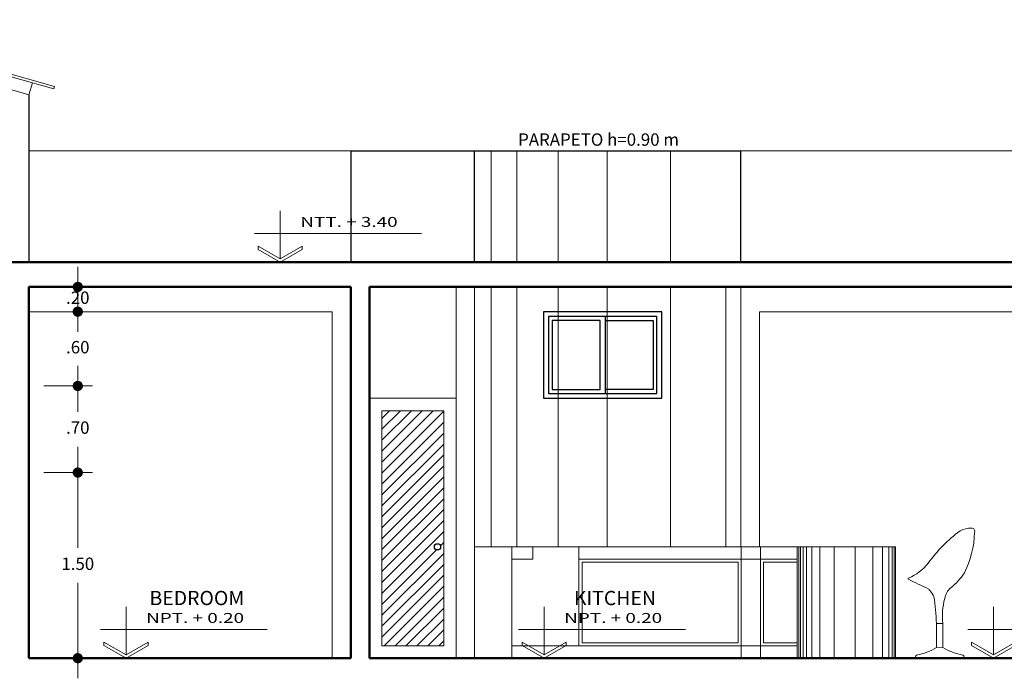
# Model space of a CAD drawing. Units: inches. Extents: x 5.1 to 49.7, y 3.5 to 35.
# Drawn here: x 22 to 29.9, y 17.5 to 22.8 of the extents above; entities that cross this region are included whole.
import ezdxf

# ---------------------------------------------------------------- set-up
doc = ezdxf.new("R2010")
doc.units = ezdxf.units.IN
doc.header["$MEASUREMENT"] = 0
doc.linetypes.add('CONTINUA', pattern=[0])
for name, color, linetype, lineweight in [('8.- Cotas', 1, 'Continuous', 9), ('Cotas', 8, 'Continuous', 9), ('MURO ALTO', 152, 'Continuous', 50), ('texto', 132, 'Continuous', 20)]:
    doc.layers.add(name, color=color, linetype=linetype, lineweight=lineweight)
doc.styles.add('CVLARRY', font='swissel.ttf', dxfattribs={"width": 1.5})
doc.styles.add('DIM-75', font='swissel.ttf', dxfattribs={"height": 0.09})
doc.styles.add('NIVEL', font='arial.ttf')
doc.styles.add('style1', font='arial.ttf')
doc.dimstyles.new('STYLE LARRY', dxfattribs={"dimtxt": 0.1, "dimasz": 0.065, "dimexe": 0.12, "dimexo": 0.12, "dimgap": 0.09, "dimtad": 1, "dimtih": 1, "dimtoh": 1, "dimzin": 4, "dimdsep": 46, "dimtxsty": 'CVLARRY', "dimblk": 'ARROW', "dimcen": 0.065, "dimdle": 0.12, "dimclrd": 252, "dimclre": 252, "dimclrt": 144, "dimaunit": 1, "dimazin": 1, "dimtm": 1e-09, "dimtfac": 1, "dimtix": 1, "dimtmove": 2, "dimatfit": 1, "dimldrblk": 'OPEN30', "dimfxl": 0.12, "dimtzin": 4, "dimlwd": 9, "dimlwe": 9, "dimarcsym": 0})

# ---------------------------------------------------------------- blocks, each defined once
blk = doc.blocks.new('*U45')
at = {"color": 1}
blk.add_line((0.4979, -0.04), (0.4979, -0.66), dxfattribs=at)
at = {"color": 2}
blk.add_lwpolyline([(0, -0.7), (0.9558, -0.7), (0.9558, 0), (0, 0)], close=True, dxfattribs=at)
at = {"color": 1}
for points in [[(0.04, -0.66), (0.9158, -0.66), (0.9158, -0.04), (0.04, -0.04)], [(0.07, -0.63), (0.4579, -0.63), (0.4579, -0.07), (0.07, -0.07)]]:
    blk.add_lwpolyline(points, close=True, dxfattribs=at)
blk.add_lwpolyline([(0.4979, -0.07), (0.8858, -0.07), (0.8858, -0.63), (0.4979, -0.63)], dxfattribs=at)
blk = doc.blocks.new('n')
at = {"layer": 'texto'}
for p, q in [((628.428, 51.64), (628.428, 51.15)), ((628.166, 51.409), (629.871, 51.409)), ((628.203, 51.279), (628.203, 51.244)), ((628.428, 51.15), (628.203, 51.279)), ((628.428, 51.115), (628.203, 51.244)), ((628.428, 51.15), (628.653, 51.279)), ((628.428, 51.115), (628.653, 51.244)), ((628.653, 51.279), (628.653, 51.244))]:
    blk.add_line(p, q, dxfattribs=at)
blk = doc.blocks.new('ARROW')
at = {"layer": '8.- Cotas', "color": 1, "ltscale": 0.5}
blk.add_line((2.5, 0), (-2.5, 0), dxfattribs=at)
at = {"layer": '8.- Cotas', "const_width": 0.635}
blk.add_lwpolyline([(-0.32, 0, 1), (0.32, 0, 1)], format="xyb", close=True, dxfattribs=at)
blk = doc.blocks.new('*D54')
at = {"color": 252, "linetype": 'CONTINUA', "lineweight": 9, "transparency": 16777216}
for p, q in [((22.1454, 19.186), (22.5397, 19.186)), ((22.4197, 19.121), (22.4197, 18.5773)), ((22.4197, 17.751), (22.4197, 18.2947)), ((22.1454, 17.686), (22.5397, 17.686))]:
    blk.add_line(p, q, dxfattribs=at)
at = {"layer": 'Defpoints', "color": 0, "transparency": 16777216}
for p in [(22.0254, 19.186), (22.4197, 19.186), (22.0254, 17.686)]:
    blk.add_point(p, dxfattribs=at)
at = {"color": 252, "lineweight": 9, "transparency": 16777216, "xscale": 0.065, "yscale": 0.065, "zscale": 0.065}
for p, rotation in [((22.4197, 19.186), 90), ((22.4197, 17.686), 270)]:
    blk.add_blockref('ARROW', p, dxfattribs=dict(at, rotation=rotation))
at = {"color": 144, "transparency": 16777216, "insert": (22.4197, 18.436), "char_height": 0.1, "attachment_point": 5, "style": 'CVLARRY'}
blk.add_mtext('1.50', dxfattribs=at)
blk = doc.blocks.new('_Open30')
at = {"color": 0, "linetype": 'ByBlock', "lineweight": -2}
for p, q in [((-1, 0.27), (0, 0)), ((0, 0), (-1, -0.27)), ((0, 0), (-1, 0))]:
    blk.add_line(p, q, dxfattribs=at)
blk = doc.blocks.new('*D55')
at = {"color": 252, "linetype": 'CONTINUA', "lineweight": 9, "transparency": 16777216}
for p, q in [((22.1454, 19.886), (22.5397, 19.886)), ((22.4197, 19.821), (22.4197, 19.6773)), ((22.4197, 19.251), (22.4197, 19.3947)), ((22.1454, 19.186), (22.5397, 19.186))]:
    blk.add_line(p, q, dxfattribs=at)
at = {"layer": 'Defpoints', "color": 0, "transparency": 16777216}
for p in [(22.0254, 19.886), (22.4197, 19.886), (22.0254, 19.186)]:
    blk.add_point(p, dxfattribs=at)
at = {"color": 252, "lineweight": 9, "transparency": 16777216, "xscale": 0.065, "yscale": 0.065, "zscale": 0.065}
for p, rotation in [((22.4197, 19.886), 90), ((22.4197, 19.186), 270)]:
    blk.add_blockref('ARROW', p, dxfattribs=dict(at, rotation=rotation))
at = {"color": 144, "transparency": 16777216, "insert": (22.4197, 19.536), "char_height": 0.1, "attachment_point": 5, "style": 'CVLARRY'}
blk.add_mtext('.70', dxfattribs=at)
blk = doc.blocks.new('*D56')
at = {"color": 252, "linetype": 'CONTINUA', "lineweight": 9, "transparency": 16777216}
for p, q in [((22.1454, 20.486), (22.5397, 20.486)), ((22.4197, 20.421), (22.4197, 20.3273)), ((22.4197, 19.951), (22.4197, 20.0447)), ((22.1454, 19.886), (22.5397, 19.886))]:
    blk.add_line(p, q, dxfattribs=at)
at = {"layer": 'Defpoints', "color": 0, "transparency": 16777216}
for p in [(22.0254, 20.486), (22.4197, 20.486), (22.0254, 19.886)]:
    blk.add_point(p, dxfattribs=at)
at = {"color": 252, "lineweight": 9, "transparency": 16777216, "xscale": 0.065, "yscale": 0.065, "zscale": 0.065}
for p, rotation in [((22.4197, 20.486), 90), ((22.4197, 19.886), 270)]:
    blk.add_blockref('ARROW', p, dxfattribs=dict(at, rotation=rotation))
at = {"color": 144, "transparency": 16777216, "insert": (22.4197, 20.186), "char_height": 0.1, "attachment_point": 5, "style": 'CVLARRY'}
blk.add_mtext('.60', dxfattribs=at)
blk = doc.blocks.new('*D57')
at = {"color": 252, "linetype": 'CONTINUA', "lineweight": 9, "transparency": 16777216}
for p, q in [((22.4197, 20.751), (22.4197, 20.816)), ((22.1454, 20.686), (22.5397, 20.686)), ((22.4197, 20.486), (22.4197, 20.686)), ((22.1454, 20.486), (22.5397, 20.486)), ((22.4197, 20.421), (22.4197, 20.356))]:
    blk.add_line(p, q, dxfattribs=at)
at = {"layer": 'Defpoints', "color": 0, "transparency": 16777216}
for p in [(22.0254, 20.686), (22.4197, 20.686), (22.0254, 20.486)]:
    blk.add_point(p, dxfattribs=at)
at = {"color": 252, "lineweight": 9, "transparency": 16777216, "xscale": 0.065, "yscale": 0.065, "zscale": 0.065}
for p, rotation in [((22.4197, 20.686), 270), ((22.4197, 20.486), 90)]:
    blk.add_blockref('ARROW', p, dxfattribs=dict(at, rotation=rotation))
at = {"color": 144, "transparency": 16777216, "insert": (22.4197, 20.586), "char_height": 0.1, "attachment_point": 5, "style": 'CVLARRY'}
blk.add_mtext('.20', dxfattribs=at)

msp = doc.modelspace()

# ---------------------------------------------------------------- hatches: boundary and pattern name
at = {"linetype": 'CONTINUA', "lineweight": 0}
h = msp.add_hatch(dxfattribs=at)
h.set_pattern_fill('ANSI31', color=42, scale=0.5, style=0)
h.set_pattern_definition([(45, (-6.45, 0.67269), (-0.04419417, 0.04419417), [])])
h.paths.add_polyline_path([(25.3754, 19.686), (24.8754, 19.686), (24.8754, 17.786), (25.3754, 17.786)])
h.paths.add_polyline_path([(25.3504, 18.586, -1), (25.3004, 18.586, -1)], flags=16)

# ---------------------------------------------------------------- linework, layer by layer
at = {"color": 1, "lineweight": 0}
for p, q in [((22.2309, 22.3052, -0.0483), (20.3309, 22.8452, -0.0483)), ((22.2254, 22.286, -0.0483), (20.3254, 22.826, -0.0483)), ((22.2254, 22.286, -0.0483), (22.2309, 22.3052, -0.0483)), ((25.4754, 19.786, -0.0483), (24.7754, 19.786, -0.0483))]:
    msp.add_line(p, q, dxfattribs=at)
at = {"color": 2, "lineweight": 0}
for p, q in [((22.0254, 22.2389, -0.0483), (20.5254, 22.6652, -0.0483)), ((22.0254, 22.2389, -0.0483), (22.0527, 22.3351, -0.0483)), ((25.4754, 17.686, -0.0483), (25.4754, 20.686, -0.0483)), ((25.6254, 17.686, -0.0483), (25.6254, 20.686, -0.0483)), ((27.6551, 18.586, -0.0483), (27.6551, 20.686, -0.0483)), ((27.7754, 18.586, -0.0483), (27.7754, 20.686, -0.0483)), ((24.4754, 20.486, -0.0483), (22.0254, 20.486, -0.0483)), ((24.4754, 17.686, -0.0483), (24.4754, 20.486, -0.0483)), ((30.5004, 20.486, -0.0483), (27.9254, 20.486, -0.0483)), ((27.9254, 18.586, -0.0483), (27.9254, 20.486, -0.0483)), ((25.6254, 18.586, -0.0483), (29.0265, 18.586, -0.0483)), ((25.9263, 18.586, -0.0483), (25.9263, 17.686, -0.0483)), ((26.0964, 18.486, -0.0483), (26.0964, 18.586, -0.0483)), ((26.4681, 17.786, -0.0483), (26.4681, 18.586, -0.0483)), ((27.7795, 18.586, -0.0483), (27.7795, 17.686, -0.0483)), ((27.9349, 18.586, -0.0483), (27.9349, 17.686, -0.0483)), ((28.2314, 17.686, -0.0483), (28.2314, 18.586, -0.0483)), ((28.2451, 17.686, -0.0483), (28.2451, 18.586, -0.0483)), ((28.2582, 17.686, -0.0483), (28.2582, 18.586, -0.0483)), ((28.2791, 17.686, -0.0483), (28.2791, 18.586, -0.0483)), ((28.3052, 17.686, -0.0483), (28.3052, 18.586, -0.0483)), ((28.3494, 17.686, -0.0483), (28.3494, 18.586, -0.0483)), ((28.4129, 17.686, -0.0483), (28.4129, 18.586, -0.0483)), ((28.5286, 17.686, -0.0483), (28.5286, 18.586, -0.0483)), ((28.6993, 17.686, -0.0483), (28.6993, 18.586, -0.0483)), ((28.8409, 17.686, -0.0483), (28.8409, 18.586, -0.0483)), ((28.9189, 17.6867, -0.0483), (28.9189, 18.5867, -0.0483)), ((28.9719, 17.6852, -0.0483), (28.9719, 18.5852, -0.0483)), ((28.9975, 17.6852, -0.0483), (28.9975, 18.5852, -0.0483)), ((29.0132, 17.6868, -0.0483), (29.0132, 18.5868, -0.0483)), ((29.0265, 17.686, -0.0483), (29.0265, 18.586, -0.0483)), ((25.9263, 18.486, -0.0483), (26.0964, 18.486, -0.0483)), ((26.4681, 18.486, -0.0483), (28.2314, 18.486, -0.0483)), ((26.4931, 18.461, -0.0483), (27.7545, 18.461, -0.0483)), ((26.4931, 17.811, -0.0483), (26.4931, 18.461, -0.0483)), ((27.7545, 18.461, -0.0483), (27.7545, 17.811, -0.0483)), ((27.9599, 18.461, -0.0483), (28.2314, 18.461, -0.0483)), ((27.9599, 18.461, -0.0483), (27.9599, 17.811, -0.0483)), ((25.9263, 17.786, -0.0483), (28.2314, 17.786, -0.0483)), ((26.4931, 17.811, -0.0483), (27.7545, 17.811, -0.0483)), ((27.9599, 17.811, -0.0483), (28.2314, 17.811, -0.0483))]:
    msp.add_line(p, q, dxfattribs=at)
at = {"color": 2, "lineweight": 25}
for p, q in [((22.0254, 22.2389, -0.0483), (22.0254, 20.886, -0.0483)), ((24.6254, 21.786, -0.0483), (24.6254, 20.886, -0.0483)), ((24.6254, 21.786, -0.0483), (27.7754, 21.786, -0.0483)), ((25.6254, 20.886, -0.0483), (25.6254, 21.786, -0.0483)), ((27.7754, 20.886, -0.0483), (27.7754, 21.786, -0.0483))]:
    msp.add_line(p, q, dxfattribs=at)
at = {"color": 2, "lineweight": 13}
for p, q in [((22.0254, 21.786, -0.0483), (24.6254, 21.786, -0.0483)), ((27.7754, 21.786, -0.0483), (34.5254, 21.786, -0.0483))]:
    msp.add_line(p, q, dxfattribs=at)
at = {"color": 252, "lineweight": 0}
for p, q in [((25.7594, 20.886, -0.0483), (25.7594, 21.786, -0.0483)), ((25.9656, 20.886, -0.0483), (25.9656, 21.786, -0.0483)), ((26.3006, 20.886, -0.0483), (26.3006, 21.786, -0.0483)), ((26.6974, 20.886, -0.0483), (26.6974, 21.786, -0.0483)), ((27.2077, 20.886, -0.0483), (27.2077, 21.786, -0.0483)), ((25.7594, 18.586, -0.0483), (25.7594, 20.686, -0.0483)), ((25.9656, 18.586, -0.0483), (25.9656, 20.686, -0.0483)), ((26.3006, 18.586, -0.0483), (26.3006, 20.686, -0.0483)), ((26.6974, 18.586, -0.0483), (26.6974, 20.686, -0.0483)), ((27.2077, 18.586, -0.0483), (27.2077, 20.686, -0.0483))]:
    msp.add_line(p, q, dxfattribs=at)
at = {"color": 144, "linetype": 'Continuous', "lineweight": 0}
for p, q in [((29.3556, 17.967, -0.0483), (29.4072, 17.967, -0.0483)), ((29.3556, 17.967, -0.0483), (29.3567, 17.773, -0.0483)), ((29.4072, 17.967, -0.0483), (29.4084, 17.7742, -0.0483)), ((29.3567, 17.773, -0.0483), (29.4084, 17.7742, -0.0483)), ((29.1967, 17.6863, -0.0483), (29.5671, 17.686, -0.0483))]:
    msp.add_line(p, q, dxfattribs=at)
at = {"color": 1, "lineweight": 0, "elevation": -0.0483}
for points in [[(24.7754, 19.786), (25.4754, 19.786), (25.4754, 17.686), (24.7754, 17.686)], [(24.8754, 19.686), (25.3754, 19.686), (25.3754, 17.786), (24.8754, 17.786)]]:
    msp.add_lwpolyline(points, close=True, dxfattribs=at)
msp.add_circle((25.3254, 18.586, -0.0483), 0.025)
at = {"color": 144, "linetype": 'Continuous', "lineweight": 0}
for centre, radius, start, end in [((30.1986, 17.8191, -0.0483), 1.1077, 125.97953, 145.10143), ((29.6368, 18.5503, -0.0483), 0.1876, 89.16818, 118.30533), ((28.864, 18.729, -0.0483), 0.8007, 333.7194, 357.97052), ((29.6374, 18.7097, -0.0483), 0.0283, 341.40755, 85.707), ((28.9667, 18.7173, -0.0483), 0.4178, 293.14511, 320.71839), ((29.0964, 18.7072, -0.0483), 0.5885, 309.69842, 325.58548), ((29.1319, 18.3282, -0.0483), 0.00504, 100.13357, 246.4882), ((31.4639, 23.0111, -0.0483), 5.2365, 243.52439, 245.47389), ((29.0931, 18.0583, -0.0483), 0.2729, 39.28575, 43.78336), ((29.0931, 18.0583, -0.0483), 0.2729, 27.43056, 39.28575), ((29.5559, 18.1493, -0.0483), 0.1342, 128.49991, 171.98986), ((27.4042, 17.8944, -0.0483), 1.9528, 2.12911, 8.52717), ((29.933, 18.027, -0.0483), 0.5292, 164.55173, 186.5102), ((29.1352, 18.1129, -0.0483), 0.4057, 278.43776, 303.09791), ((29.6299, 18.1129, -0.0483), 0.4057, 236.90209, 261.56224), ((29.2003, 17.6993, -0.0483), 0.0135, 114.31853, 260.32569), ((29.3684, 18.451, -0.0483), 0.7837, 257.34584, 257.4467), ((29.5648, 17.6993, -0.0483), 0.0135, 279.67431, 65.68147), ((29.3967, 18.451, -0.0483), 0.7837, 282.5533, 282.65416)]:
    msp.add_arc(centre, radius, start, end, dxfattribs=at)
at = {"layer": 'MURO ALTO', "lineweight": 50}
for p, q in [((16.4754, 20.886, -0.0483), (34.5254, 20.886, -0.0483)), ((22.0254, 17.686, -0.0483), (22.0254, 20.686, -0.0483)), ((22.0254, 20.686, -0.0483), (24.6254, 20.686, -0.0483)), ((24.6254, 17.686, -0.0483), (24.6254, 20.686, -0.0483)), ((24.7754, 17.686, -0.0483), (24.7754, 20.686, -0.0483)), ((24.7754, 20.686, -0.0483), (33.0254, 20.686, -0.0483)), ((22.0254, 17.686, -0.0483), (24.6254, 17.686, -0.0483)), ((24.7754, 17.686, -0.0483), (33.0254, 17.686, -0.0483))]:
    msp.add_line(p, q, dxfattribs=at)

# ---------------------------------------------------------------- block references
msp.add_blockref('*U45', (26.1816, 20.486, -0.0483))
at = {"layer": 'texto', "xscale": 0.790671718301617, "yscale": 0.790671718301617, "zscale": 0.790671718301617}
for p in [(-472.8252, -19.5295, -0.0483), (-474.071, -22.7295, -0.0483), (-470.6935, -22.7295, -0.0483), (-467.0637, -22.7295, -0.0483)]:
    msp.add_blockref('n', p, dxfattribs=at)

# ---------------------------------------------------------------- texts
at = {"layer": 'Cotas', "color": 214, "lineweight": 0, "insert": (26.6264, 21.8766, -0.0483), "char_height": 0.1, "width": 2.054518, "attachment_point": 5, "style": 'DIM-75'}
msp.add_mtext('{\\Fromans|c0;\\T0.8;PARAPETO h=0.90 m}', dxfattribs=at)
at = {"layer": 'texto', "color": 7, "style": 'NIVEL', "width": 1.4}
for s, p in [('NTT. + 3.40', (24.2172, 21.1713, -0.9129)), ('NPT. + 0.20', (22.9714, 17.9713, -0.9129)), ('NPT. + 0.20', (26.3488, 17.9713, -0.9129))]:
    msp.add_text(s, height=0.08, dxfattribs=at).set_placement(p)
at = {"layer": 'texto', "color": 214, "char_height": 0.1152, "width": 1.19296, "attachment_point": 2, "style": 'style1'}
for s, insert in [('BEDROOM', (23.3814, 18.2299, -0.9129)), ('KITCHEN', (26.7589, 18.2299, -0.9129))]:
    msp.add_mtext(s, dxfattribs=dict(at, insert=insert))

# ---------------------------------------------------------------- dimensions: what is measured, and where the dimension line sits
for base, p1, p2, picture, middle in [((22.4197, 20.686, -0.0483), (22.0254, 20.486, -0.0483), (22.0254, 20.686, -0.0483), '*D57', (22.4197, 20.586, -0.0483)), ((22.4197, 20.486, -0.0483), (22.0254, 19.886, -0.0483), (22.0254, 20.486, -0.0483), '*D56', (22.4197, 20.186, -0.0483)), ((22.4197, 19.886, -0.0483), (22.0254, 19.186, -0.0483), (22.0254, 19.886, -0.0483), '*D55', (22.4197, 19.536, -0.0483)), ((22.4197, 19.186, -0.0483), (22.0254, 17.686, -0.0483), (22.0254, 19.186, -0.0483), '*D54', (22.4197, 18.436, -0.0483))]:
    dim = msp.add_linear_dim(base=base, p1=p1, p2=p2, angle=90, dimstyle='STYLE LARRY')
    dim.commit()
    dim.dimension.update_dxf_attribs({"geometry": picture, "text_midpoint": middle})

doc.saveas('drawing.dxf')
